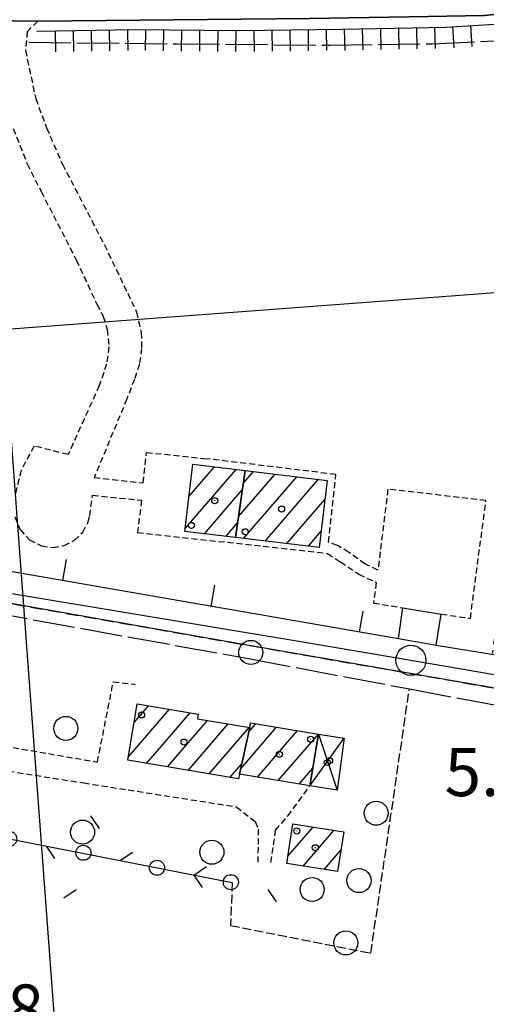
# Model space of a CAD drawing. Extents: x 1740766 to 1745078, y 5040164 to 5043293.
# Drawn here: x 1742943 to 1743021, y 5041021 to 5041184 of the extents above; entities that cross this region are included whole.
import ezdxf

# ---------------------------------------------------------------- set-up
doc = ezdxf.new("R2010")
doc.units = 0
for name, pattern in [('C', [10, 5, 5]), ('L17', [8, 7, -1]), ('L3', [1.5, 1, -0.5]), ('L5', [2, 1.5, -0.5]), ('L7', [3, 2, -1])]:
    doc.linetypes.add(name, pattern=pattern)
for name, color, linetype in [('11B2', 1, 'C'), ('11D4', 1, 'C'), ('16A1', 1, 'C'), ('17A1', 1, 'C'), ('17D4', 1, 'C'), ('19A1', 1, 'C'), ('19C3', 2, 'C'), ('1A1', 4, 'C'), ('1AJ36', 1, 'C'), ('1D4', 1, 'C'), ('22H8', 1, 'C'), ('298', 7, 'CONTINUOUS'), ('2E5', 3, 'C'), ('2H8', 2, 'L7'), ('2L12', 1, 'L3'), ('3A1', 1, 'C'), ('3C3', 1, 'C'), ('4E5', 2, 'L17'), ('5A1', 2, 'L5'), ('5F6', 1, 'C'), ('6H8', 2, 'C'), ('A2H8', 1, 'C'), ('I2E5', 7, 'CONTINUOUS'), ('I2H8', 7, 'CONTINUOUS'), ('I2L12', 7, 'CONTINUOUS'), ('I3A1', 7, 'CONTINUOUS'), ('N2P16', 2, 'C')]:
    doc.layers.add(name, color=color, linetype=linetype)

# ---------------------------------------------------------------- blocks, each defined once
blk = doc.blocks.new('11D4')
at = {"layer": '11D4'}
for radius in [0.5, 0.01]:
    blk.add_circle((0, 0), radius, dxfattribs=at)
blk = doc.blocks.new('1AJ36')
at = {"layer": '1AJ36'}
for radius in [0.5, 0.01]:
    blk.add_circle((0, 0), radius, dxfattribs=at)
blk = doc.blocks.new('5F6')
at = {"layer": '5F6'}
blk.add_circle((0, 0), 2, dxfattribs=at)
blk = doc.blocks.new('N2P16')
at = {"layer": 'N2P16'}
blk.add_circle((0, -0.00928), 2.5, dxfattribs=at)
blk = doc.blocks.new('19C3')
at = {"layer": '19C3'}
for points in [[(-6.32083, -0.02486), (-4.55306, 1.74291)], [(6.17917, -0.02486), (7.94694, -1.79262)]]:
    blk.add_lwpolyline(points, dxfattribs=at)
blk.add_circle((-0.07083, -0.02486), 1.25, dxfattribs=at)
blk = doc.blocks.new('22H8')
at = {"layer": '22H8'}
blk.add_line((0, 0), (0, 3.5), dxfattribs=at)
blk = doc.blocks.new('19A1')
at = {"layer": '19A1'}
blk.add_line((0, 0), (0, 3.50512), dxfattribs=at)

msp = doc.modelspace()

# ---------------------------------------------------------------- linework, layer by layer
at = {"layer": '16A1'}
for p, q in [((1742792.11636, 5043114.83166), (1742999.78224, 5040341.1128)), ((1740928.16123, 5040982.42356), (1744180.04199, 5041225.79308))]:
    msp.add_line(p, q, dxfattribs=at)
at = {"layer": '17A1'}
for p, q in [((1742970.77384, 5041100.0035), (1742979.21351, 5041109.8086)), ((1742971.41858, 5041105.35205), (1742975.62603, 5041110.23913)), ((1742980.39795, 5041107.46321), (1742982.11589, 5041109.46018)), ((1742979.62866, 5041101.96995), (1742985.70345, 5041109.02865)), ((1742980.47396, 5041098.35359), (1742989.29001, 5041108.59704)), ((1742984.06145, 5041097.92306), (1742992.87757, 5041108.16551)), ((1742973.98218, 5041099.1314), (1742980.25081, 5041106.41421)), ((1742987.64993, 5041097.4926), (1742993.95369, 5041104.81515)), ((1742977.57059, 5041098.70194), (1742979.48151, 5041100.92094)), ((1742991.23841, 5041097.06214), (1742993.31626, 5041099.47617)), ((1742961.33724, 5041062.0979), (1742968.14202, 5041070.00251)), ((1742962.28469, 5041067.79705), (1742964.6781, 5041070.57768)), ((1742964.35828, 5041061.00819), (1742971.60586, 5041069.42833)), ((1742967.82035, 5041060.43088), (1742974.46543, 5041068.15103)), ((1742971.28143, 5041059.85348), (1742977.92835, 5041067.57579)), ((1742974.7435, 5041059.27617), (1742981.39227, 5041067.00062)), ((1742979.95972, 5041060.06469), (1742985.95147, 5041067.02691)), ((1742981.33513, 5041066.26322), (1742982.48855, 5041067.60216)), ((1742982.76662, 5041058.72729), (1742989.41447, 5041066.45067)), ((1742986.22954, 5041058.15204), (1742992.87747, 5041065.87442)), ((1742978.2055, 5041058.69985), (1742980.16072, 5041060.97031)), ((1742989.69346, 5041057.57687), (1742991.95501, 5041060.20322)), ((1742987.80894, 5041045.59766), (1742991.98957, 5041050.45465)), ((1742990.3658, 5041043.96977), (1742995.47095, 5041049.90085)), ((1742993.84818, 5041043.41603), (1742996.6448, 5041046.6651))]:
    msp.add_line(p, q, dxfattribs=at)
at = {"layer": '17D4'}
for p, q in [((1742991.46656, 5041057.28234, -3333), (1742997.17568, 5041065.18017, -3333)), ((1742992.90078, 5041065.87115, -3333), (1742995.98702, 5041056.5666, -3333))]:
    msp.add_line(p, q, dxfattribs=at)
at = {"layer": '1A1'}
for points in [[(1742980.70113, 5041109.63009, 11.34), (1742979.14424, 5041098.51282, 11.34), (1742970.71547, 5041099.52376, 11.34), (1742972.05971, 5041110.66824, 11.34), (1742980.70113, 5041109.63009, 11.34)], [(1742980.70113, 5041109.63009, 12.66), (1742994.3319, 5041107.98953, 12.66), (1742993.00324, 5041096.85123, 12.66), (1742979.14424, 5041098.51282, 12.66), (1742980.70113, 5041109.63009, 12.66)], [(1742979.77289, 5041059.22433, 11.22), (1742979.63439, 5041058.46179, 11.22), (1742961.24256, 5041061.52719, 11.22), (1742962.79842, 5041070.88931, 11.22), (1742972.95347, 5041069.20425, 11.22), (1742972.82437, 5041068.42336, 11.22), (1742981.49579, 5041066.98429, 11.22), (1742979.77289, 5041059.22433, 11.22)], [(1742981.49579, 5041066.98429, 10), (1742981.62631, 5041067.74623, 10), (1742992.90078, 5041065.87115, 9.965), (1742991.46656, 5041057.28234, 9.953), (1742979.77289, 5041059.22433, 10), (1742981.49579, 5041066.98429, 10)], [(1742987.62024, 5041044.40715, 9.49), (1742988.66339, 5041050.98498, 9.49), (1742997.11625, 5041049.63887, 9.49), (1742996.07309, 5041043.06104, 9.49), (1742987.62024, 5041044.40715, 9.49)]]:
    msp.add_polyline3d(points, close=True, dxfattribs=at)
at = {"layer": '1D4'}
msp.add_polyline3d([(1742991.46656, 5041057.28234, 9.953), (1742992.90078, 5041065.87115, 9.965), (1742997.17568, 5041065.18017, 9.93), (1742995.98702, 5041056.5666, 9.93), (1742991.46656, 5041057.28234, 9.953)], close=True, dxfattribs=at)
at = {"layer": '298'}
for points in [[(1743026.04986, 5041185.76097, 6.18), (1743020.45575, 5041185.1307, 6.17), (1743007.9039, 5041184.92443, 6.07), (1742991.40808, 5041184.64564, 5.97), (1742946.28745, 5041184.19524, 6.14), (1742929.88178, 5041184.40057, 6.05), (1742923.00151, 5041183.77633, 5.95), (1742921.96318, 5041183.52612, 5.952), (1742921.96318, 5041183.52612, 5.952), (1742920.99899, 5041194.62721, 6.19), (1742938.83891, 5041194.84914, 6.06), (1742939.80402, 5041196.07771, 6.07), (1742940.2651, 5041200.38254, 6.07), (1742943.85339, 5041200.49063, 6.1), (1742944.46984, 5041195.92546, 6.09), (1742946.71836, 5041195.18812, 6.09), (1742959.67505, 5041194.91622, 6.08), (1743009.5963, 5041195.81216, 6.09), (1743021.75111, 5041196.71381, 6.09)], [(1743031.75462, 5041071.83877, 5.34), (1742978.536, 5041081.08513, 5.56), (1742933.31228, 5041089.03433, 5.61), (1742911.98994, 5041092.42196, 5.87), (1742912.27498, 5041096.05071, 5.743), (1742910.24655, 5041096.35321, 5.78), (1742909.55752, 5041096.98361, 5.84), (1742909.08002, 5041098.75409, 5.81), (1742938.4975, 5041093.45302, 5.596), (1743006.1928, 5041081.72882, 5.08), (1743012.13862, 5041080.70155, 4.85), (1743012.43215, 5041080.65231, 4.839), (1743024.37928, 5041078.68717, 4.717)]]:
    msp.add_polyline3d(points, dxfattribs=at)
at = {"layer": '2E5'}
msp.add_polyline3d([(1742946.28745, 5041184.19524, 5.7), (1742991.40808, 5041184.64564, 5.97), (1743007.9039, 5041184.92443, 6.07), (1743020.45575, 5041185.1307, 6.17), (1743026.04986, 5041185.76097, 6.18), (1743030.97198, 5041186.57965, 6.2), (1743036.22095, 5041187.62737, 6.2), (1743040.68759, 5041188.66268, 6.2), (1743046.41793, 5041189.99214, 6.2), (1743051.86067, 5041191.49264, 6.2), (1743057.04907, 5041193.25591, 6.2), (1743061.36768, 5041194.59405, 6.23), (1743067.51235, 5041196.76586, 6.23), (1743073.74588, 5041199.21109, 6.21), (1743079.55104, 5041201.63129, 6.23), (1743086.07, 5041204.56423, 6.25), (1743093.20475, 5041208.05976, 6.25), (1743099.93198, 5041211.55988, 6.28), (1743105.64626, 5041214.76556, 6.23), (1743109.69038, 5041217.26558, 6.24), (1743114.62561, 5041220.52227, 6.24), (1743116.15033, 5041220.55816, 6.25), (1743117.72937, 5041219.56011, 6.15)], dxfattribs=at)
at = {"layer": '2H8'}
msp.add_polyline3d([(1742911.34831, 5041091.15944, 6.14), (1742911.34427, 5041091.95042, 6.14), (1742911.98994, 5041092.42196, 5.87), (1742933.31228, 5041089.03433, 5.61), (1742978.536, 5041081.08513, 5.56), (1743031.75462, 5041071.83877, 5.34), (1743051.42739, 5041068.19429, 5.35), (1743053.73804, 5041067.05543, 5.29), (1743055.89537, 5041065.03057, 5.29), (1743057.46246, 5041063.03976, 5.29), (1743058.5561, 5041060.88916, 5.3), (1743059.00286, 5041058.68513, 5.3), (1743059.01425, 5041055.70538, 5.3), (1743058.89062, 5041052.6403, 5.3), (1743050.67592, 5040976.89861, 5.16), (1743045.81462, 5040937.57031, 5.24), (1743044.95264, 5040932.02899, 5.49), (1743045.41907, 5040927.99414, 5.41)], dxfattribs=at)
at = {"layer": '2L12'}
for points in [[(1742946.28745, 5041184.19524, 5.7), (1742944.5616, 5041182.45141, 5.87), (1742944.25409, 5041179.33748, 5.97), (1742945.95648, 5041171.34445, 6.01), (1742947.76976, 5041166.49276, 5.85), (1742950.38414, 5041160.45142, 5.88), (1742957.36351, 5041147.07464, 5.88), (1742961.22494, 5041139.03057, 5.96), (1742962.71206, 5041135.91054, 6), (1742963.47381, 5041132.53966, 6.05), (1742963.54626, 5041129.89643, 6.02), (1742963.16214, 5041127.27019, 6), (1742962.34762, 5041124.75314, 5.98), (1742961.09549, 5041121.49028, 5.93), (1742955.66787, 5041108.4777, 5.93), (1742963.81464, 5041107.563, 6.06), (1742964.33743, 5041112.62462, 6.29), (1742974.44554, 5041111.56687, 6.26)], [(1742942.21433, 5041166.3909, 5.91), (1742944.54099, 5041160.53562, 5.9), (1742946.85025, 5041155.9447, 5.72), (1742952.69235, 5041144.57785, 6.03), (1742956.11158, 5041137.20272, 5.99), (1742957.16326, 5041135.19741, 5.92), (1742957.8419, 5041133.0308, 5.84), (1742958.11253, 5041130.15169, 5.84), (1742957.72453, 5041127.28245, 5.83), (1742956.50296, 5041123.70497, 5.87), (1742951.32756, 5041112.25371, 5.81), (1742945.70503, 5041113.67825, 5.86), (1742943.54186, 5041109.69733, 5.74), (1742942.47661, 5041105.30416, 5.8)], [(1743013.28434, 5041085.80177, 5.5), (1743018.10947, 5041085.08878, 5.52), (1743020.69702, 5041104.63932, 5.61), (1743004.42367, 5041106.52037, 5.89), (1743002.77175, 5041093.10838, 5.86), (1743000.62265, 5041094.07179, 5.87), (1742997.95409, 5041096.0263, 5.89), (1742996.05685, 5041097.18908, 5.89), (1742994.53645, 5041097.72517, 5.88), (1742995.78761, 5041108.96097, 5.95), (1742974.44554, 5041111.56687, 6.26)], [(1742942.50183, 5041101.92529, 5.78), (1742943.35777, 5041099.81507, 5.76), (1742944.90877, 5041098.13296, 5.75), (1742946.94469, 5041097.11395, 5.74), (1742948.83585, 5041096.86335, 5.74), (1742950.70035, 5041097.18341, 5.75), (1742952.39056, 5041098.05004, 5.76), (1742953.7713, 5041099.37991, 5.77), (1742954.67387, 5041101.04206, 5.78), (1742954.93052, 5041102.11531, 5.74), (1742955.36586, 5041105.50458, 6.13), (1742963.5208, 5041104.68175, 5.98), (1742962.86996, 5041099.34779, 5.92), (1742994.40045, 5041095.87066, 6.17), (1742996.52828, 5041094.45436, 5.98), (1742999.58694, 5041092.41973, 5.98), (1743002.48711, 5041091.04218, 5.64), (1743002.01415, 5041087.63304, 5.59), (1743006.89978, 5041086.83532, 5.62)], [(1742924.45286, 5041066.70678, 5.76), (1742956.20242, 5041061.24025, 5.71), (1742958.84066, 5041074.56558, 5.51), (1742962.50808, 5041074.13902, 5.59)], [(1742923.63556, 5041062.5518, 5.65), (1742953.92372, 5041057.77119, 4.94), (1742979.26081, 5041053.81851, 5.56), (1742982.38993, 5041051.36493, 5.49), (1742982.89346, 5041050.09083, 5.42), (1742982.83332, 5041044.60952, 5.35)], [(1742984.99927, 5041044.56, 5.36), (1742985.78901, 5041049.92743, 5.35), (1742987.81338, 5041052.29232, 5.31), (1742991.46656, 5041057.28234, 5.55)]]:
    msp.add_polyline3d(points, dxfattribs=at)
at = {"layer": '3A1'}
for p, q in [((1743006.1928, 5041081.72882, 5.08), (1743006.89978, 5041086.83532, 5.62)), ((1743012.43215, 5041080.65231, 4.839), (1743013.28434, 5041085.80177, 5.5))]:
    msp.add_line(p, q, dxfattribs=at)
for points in [[(1742938.4975, 5041093.45302, 5.596), (1743006.1928, 5041081.72882, 5.08)], [(1743012.13862, 5041080.70155, 4.85), (1743012.43215, 5041080.65231, 4.839), (1743024.37928, 5041078.68717, 4.717)]]:
    msp.add_polyline3d(points, dxfattribs=at)
at = {"layer": '3C3'}
msp.add_line((1742926.90034, 5041051.3842, 5.785), (1742978.5849, 5041041.27486, 5.433), dxfattribs=at)
at = {"layer": '4E5'}
for points in [[(1742944.80324, 5041180.68334, 5.06), (1742969.44815, 5041180.43173, 5.08), (1742994.78852, 5041180.20107, 5.04), (1743011.77994, 5041180.45076, 4.94), (1743024.33351, 5041181.04929, 4.84), (1743032.58974, 5041182.12952, 4.81), (1743034.91109, 5041182.52289, 4.69), (1743028.833, 5041127.31993, 4.73), (1743021.75258, 5041079.33202, 4.51)], [(1742911.48765, 5041090.66441, 5.12), (1742914.01864, 5041090.54794, 5.12), (1742981.30728, 5041078.40118, 4.78), (1743007.98518, 5041073.37747, 4.727), (1743052.16249, 5041065.07213, 4.64), (1743054.57973, 5041063.76875, 4.64), (1743056.82673, 5041060.11688, 4.62), (1743057.41514, 5041056.97171, 4.64), (1743053.01187, 5041020.63621, 4.84), (1743045.09122, 5040951.84655, 4.57), (1743038.83548, 5040899.33714, 4.7), (1743031.76362, 5040833.02098, 4.69)]]:
    msp.add_polyline3d(points, dxfattribs=at)
at = {"layer": '5A1'}
msp.add_polyline3d([(1742978.5849, 5041041.27486, 5.76), (1742978.30516, 5041034.13137, 5.71), (1743001.59031, 5041029.5357, 5.6), (1743007.98518, 5041073.37747, 5.08)], dxfattribs=at)
at = {"layer": '6H8'}
msp.add_polyline3d([(1742946.17, 5041182.52164, 5.397), (1742962.36648, 5041182.82016, 5.505), (1742979.71204, 5041182.626, 5.539), (1742996.84728, 5041182.84333, 5.603), (1743014.07989, 5041183.22039, 5.657), (1743027.49567, 5041184.02385, 5.597), (1743035.75056, 5041185.64455, 5.604), (1743046.83005, 5041188.35818, 5.575), (1743058.36184, 5041191.72846, 5.624), (1743075.63975, 5041197.78531, 5.583), (1743087.54309, 5041202.89133, 5.615), (1743099.36619, 5041209.06947, 5.751), (1743109.29718, 5041214.66673, 5.719), (1743117.72937, 5041219.56011, 6.15)], dxfattribs=at)
at = {"layer": 'A2H8', "flags": 128}
msp.add_lwpolyline([(1742902.08033, 5041095.02198), (1742913.6593, 5041093.99608), (1742944.63759, 5041088.78474), (1742989.61327, 5041081.32243), (1743008.24102, 5041078.13329), (1743034.353, 5041073.66294), (1743036.45535, 5041073.3108), (1743048.73811, 5041071.25645), (1743053.85095, 5041069.31237), (1743055.63155, 5041067.60431), (1743056.55187, 5041066.72445), (1743059.46098, 5041064.07488), (1743060.53056, 5041059.41825), (1743059.94169, 5041049.49064), (1743059.82257, 5041048.45577), (1743057.6534, 5041029.81407), (1743056.50702, 5041018.43768), (1743052.92885, 5040988.24349), (1743051.28574, 5040970.84063), (1743052.89791, 5040970.65941), (1743066.03037, 5040969.1781), (1743066.25139, 5040969.15954), (1743076.59153, 5040968.2445), (1743089.60487, 5040967.09526), (1743093.01221, 5040966.79365), (1743101.32052, 5040966.24003), (1743104.49326, 5040966.03118), (1743110.21837, 5040965.64829), (1743116.19543, 5040965.03454), (1743119.80337, 5040964.6657), (1743128.33851, 5040963.78807), (1743132.04262, 5040963.40738), (1743134.29234, 5040963.17659), (1743149.25445, 5040961.85126), (1743157.78946, 5040961.09597), (1743158.90094, 5040960.99863), (1743164.04895, 5040960.25965), (1743170.74679, 5040958.71198), (1743179.28241, 5040955.84464), (1743180.73302, 5040954.98139), (1743183.14393, 5040953.54816)], dxfattribs=at)
at = {"layer": 'I2E5'}
msp.add_polyline3d([(1742911.13581, 5041179.32, 5.87), (1742913.48372, 5041180.72527, 5.96), (1742917.49148, 5041182.45132, 5.96), (1742921.96318, 5041183.52612, 5.952), (1742923.00151, 5041183.77633, 5.95), (1742929.88178, 5041184.40057, 6.05), (1742946.28745, 5041184.19524, 6.14)], dxfattribs=at)
at = {"layer": 'I2H8'}
msp.add_polyline3d([(1742909.08002, 5041098.75409, 5.81), (1742938.4975, 5041093.45302, 5.596), (1743006.1928, 5041081.72882, 5.08), (1743012.13862, 5041080.70155, 4.85), (1743012.43215, 5041080.65231, 4.839), (1743024.37928, 5041078.68717, 4.717), (1743031.75423, 5041077.49908, 5.296), (1743035.51318, 5041076.89484, 5.518), (1743039.02179, 5041076.08433, 5.75), (1743049.93527, 5041073.90042, 5.235)], dxfattribs=at)
at = {"layer": 'I2L12'}
msp.add_polyline3d([(1743006.89978, 5041086.83532, 5.62), (1743013.28434, 5041085.80177, 5.5)], dxfattribs=at)
at = {"layer": 'I3A1'}
msp.add_polyline3d([(1743006.1928, 5041081.72882, 5.08), (1743012.13862, 5041080.70155, 4.85)], dxfattribs=at)

# ---------------------------------------------------------------- block references
at = {"layer": '11D4'}
for p in [(1742971.8173, 5041100.50682, 11.34), (1742980.73399, 5041099.46219, 12.66), (1742963.53904, 5041069.0603, 11.22), (1742991.59343, 5041065.02114, 10), (1742994.7432, 5041061.46091, 9.93), (1742989.3008, 5041049.79812, 9.49)]:
    msp.add_blockref('11D4', p, dxfattribs=at)
at = {"layer": '19A1', "rotation": 350.17}
for p in [(1742950.45454, 5041091.38232, 5.505), (1742975.08998, 5041087.11638, 5.317), (1742999.72551, 5041082.84945, 5.129)]:
    msp.add_blockref('19A1', p, dxfattribs=at)
at = {"layer": '19C3'}
for p, rotation in [((1742953.89118, 5041046.10509, 5.601), 258.9300000000001), ((1742941.62272, 5041048.50451, 5.685), 348.93), ((1742966.16071, 5041043.70475, 5.518), 348.93), ((1742978.42918, 5041041.30533, 5.434), 348.93)]:
    msp.add_blockref('19C3', p, dxfattribs=dict(at, rotation=rotation))
at = {"layer": '1AJ36'}
for p in [(1742975.67054, 5041104.61923, 6.144), (1742986.77464, 5041103.22483, 6.028), (1742970.58265, 5041064.55391, 5.458), (1742986.40586, 5041062.50978, 5.496), (1742994.35715, 5041061.16525, 5.362), (1742992.36774, 5041047.02297, 5.198)]:
    msp.add_blockref('1AJ36', p, dxfattribs=at)
at = {"layer": '22H8'}
for p, rotation in [((1742952.17003, 5041182.63271, 5.437), 181.0600000000001), ((1742955.16959, 5041182.68771, 5.457), 181.0600000000001), ((1742958.16914, 5041182.74271, 5.477), 181.0600000000001), ((1742961.16862, 5041182.7987, 5.497), 181.0600000000001), ((1742964.16914, 5041182.80062, 5.509), 179.36), ((1742967.16935, 5041182.76641, 5.514), 179.36), ((1742970.16949, 5041182.7332, 5.52), 179.36), ((1742973.16963, 5041182.69999, 5.526), 179.36), ((1742976.16984, 5041182.66578, 5.532), 179.36), ((1742979.16998, 5041182.63256, 5.538), 179.36), ((1742982.16978, 5041182.65749, 5.548), 180.72), ((1742985.16961, 5041182.69546, 5.559), 180.72), ((1742988.16943, 5041182.73343, 5.571), 180.72), ((1742991.16926, 5041182.7714, 5.582), 180.72), ((1742994.17008, 5041182.80945, 5.593), 180.72), ((1742997.16968, 5041182.85041, 5.604), 181.25), ((1743000.16949, 5041182.91545, 5.613), 181.25), ((1743003.16922, 5041182.9815, 5.623), 181.25), ((1743006.16903, 5041183.04654, 5.632), 181.25), ((1743009.16776, 5041183.11251, 5.642), 181.25), ((1743012.1675, 5041183.17856, 5.651), 181.25), ((1743015.16524, 5041183.28457, 5.652), 183.43), ((1743018.16045, 5041183.4646, 5.639), 183.43), ((1742949.16956, 5041182.57664, 5.417), 181.0600000000001)]:
    msp.add_blockref('22H8', p, dxfattribs=dict(at, rotation=rotation))
at = {"layer": '5F6'}
for p in [(1742981.66049, 5041079.43051, 10.27), (1742950.95846, 5041066.82605, 9.56), (1743002.46981, 5041052.74634, 9.42), (1742953.73499, 5041049.61256, 9.9), (1742975.20202, 5041046.27486, 9.9), (1742991.85265, 5041040.08952, 8.8), (1742999.61702, 5041041.56417, 9.3), (1742997.43674, 5041031.21861, 7.53)]:
    msp.add_blockref('5F6', p, dxfattribs=at)
at = {"layer": 'N2P16'}
msp.add_blockref('N2P16', (1743008.24102, 5041078.13329), dxfattribs=at)

# ---------------------------------------------------------------- texts
at = {"layer": '11B2'}
for s, p in [('5.34                                   ', (1743013.83759, 5041055.58783)), ('3.8                                    ', (1742932.14152, 5041016.32713))]:
    msp.add_text(s, height=8, dxfattribs=at).set_placement(p)

doc.saveas('drawing.dxf')
